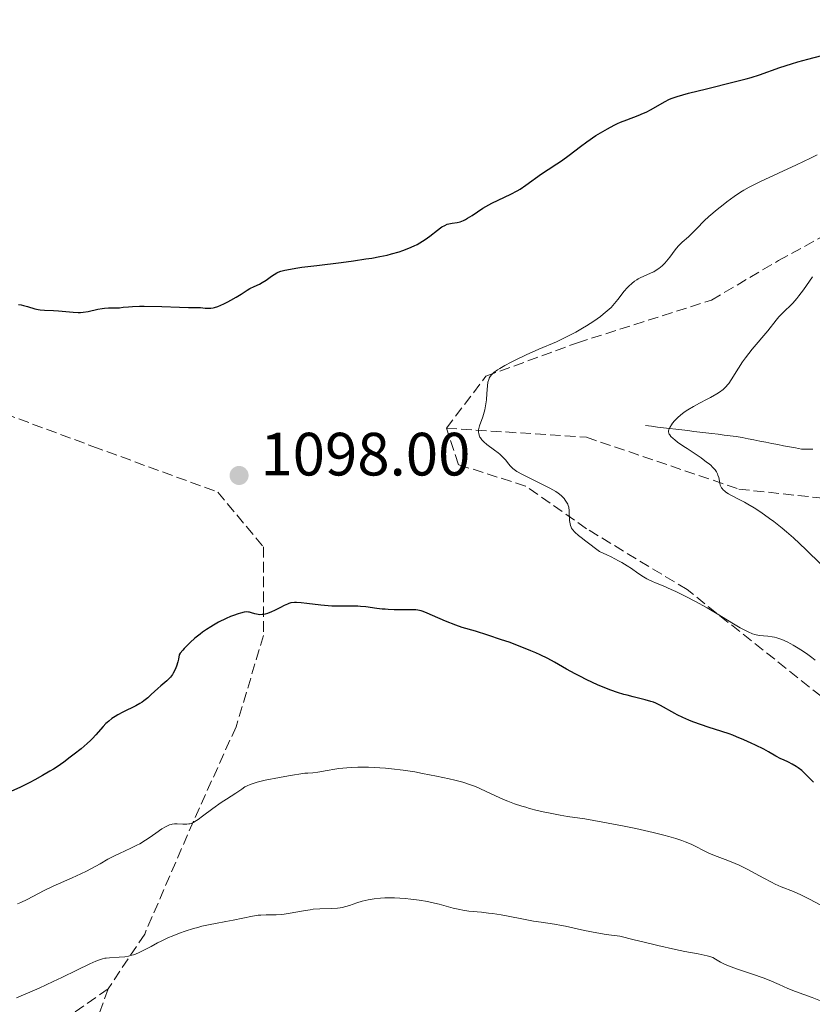
# Model space of a CAD drawing. Units: metres. Extents: x 654527 to 657977, y 4760249 to 4762639.
# Drawn here: x 655719 to 655849, y 4761646 to 4761808 of the extents above; entities that cross this region are included whole.
import ezdxf

# ---------------------------------------------------------------- set-up
doc = ezdxf.new("R2010")
doc.units = ezdxf.units.M
doc.header["$MEASUREMENT"] = 0
doc.linetypes.add('DGN Style 3', pattern=[2.435891, 1.739922, -0.695969])
for name, color, linetype, lineweight in [('Barranco lineal', 142, 'DGN Style 3', 13), ('Cota de punto acotado terreno', 7, 'Continuous', 0), ('Curva de nivel directora', 30, 'Continuous', 30), ('Curva de nivel intermedia', 30, 'Continuous', 0), ('Punto acotado terreno (símbolo)', 7, 'Continuous', 0), ('Senda', 7, 'DGN Style 3', 0)]:
    doc.layers.add(name, color=color, linetype=linetype, lineweight=lineweight)
doc.styles.add('Style-Arial', font='arial.ttf')

# ---------------------------------------------------------------- blocks, each defined once
blk = doc.blocks.new('5PATER')
at = {"layer": 'Punto acotado terreno (símbolo)', "linetype": 'Continuous', "lineweight": 0}
h = blk.add_hatch(color=51, dxfattribs=at)
edge = h.paths.add_edge_path()
edge.add_ellipse((0, 0), major_axis=(-0.11, -0.111), ratio=0.999422, start_angle=0, end_angle=360)

msp = doc.modelspace()

# ---------------------------------------------------------------- linework, layer by layer
at = {"layer": 'Barranco lineal', "color": 142, "linetype": 'DGN Style 3', "lineweight": 13}
for points in [[(655827.29, 4761740.34, 1089.44), (655826.3, 4761740.46, 1089.67), (655825.31, 4761740.57, 1089.88), (655824.32, 4761740.69, 1090.07), (655823.32, 4761740.81, 1090.23), (655822.33, 4761740.93, 1090.4), (655821.34, 4761741.05, 1090.57)], [(655848.83, 4761737.18, 1085.1), (655847.88, 4761737.18, 1085.35), (655846.94, 4761737.18, 1085.54), (655845.96, 4761737.37, 1085.94), (655844.99, 4761737.56, 1086.13), (655844.01, 4761737.75, 1086.25), (655843.04, 4761737.94, 1086.36), (655842.07, 4761738.13, 1086.49), (655841.09, 4761738.32, 1086.66), (655840.12, 4761738.51, 1086.86), (655839.14, 4761738.7, 1087.03), (655838.17, 4761738.89, 1087.23), (655837.2, 4761739.08, 1087.43), (655836.22, 4761739.27, 1087.66), (655835.23, 4761739.38, 1087.85), (655834.24, 4761739.5, 1087.99), (655833.25, 4761739.62, 1088.22), (655832.25, 4761739.74, 1088.48), (655831.26, 4761739.86, 1088.68), (655830.27, 4761739.98, 1088.87), (655829.28, 4761740.1, 1089.07), (655828.29, 4761740.22, 1089.24), (655827.29, 4761740.34, 1089.44)]]:
    msp.add_polyline3d(points, dxfattribs=at)
at = {"layer": 'Curva de nivel directora', "color": 30, "linetype": 'Continuous', "lineweight": 30, "elevation": 1100, "flags": 128}
for points in [[(655816.74, 4761790.6), (655817.26, 4761790.83), (655818.26, 4761791.23), (655820.12, 4761791.93), (655821, 4761792.29), (655821.44, 4761792.49), (655822.28, 4761792.93), (655824.48, 4761794.18), (655825.26, 4761794.59), (655825.7, 4761794.77), (655826.52, 4761795.04), (655828.43, 4761795.57), (655831.38, 4761796.3), (655835.89, 4761797.42), (655837.86, 4761797.94), (655838.68, 4761798.18), (655840.04, 4761798.6), (655843.38, 4761799.77), (655845.3, 4761800.39), (655846.37, 4761800.72), (655847.99, 4761801.19), (655850.26, 4761801.78)], [(655721.71, 4761760.09), (655722.03, 4761760.05), (655722.71, 4761759.99), (655724.23, 4761759.93), (655725.02, 4761759.88), (655727.42, 4761759.63), (655728.23, 4761759.6), (655728.64, 4761759.62), (655729.05, 4761759.66), (655729.87, 4761759.79), (655731.47, 4761760.13), (655732.22, 4761760.27), (655732.57, 4761760.31), (655733.25, 4761760.36), (655734.49, 4761760.37), (655735.06, 4761760.39), (655735.63, 4761760.45), (655736.54, 4761760.55), (655737.15, 4761760.6), (655738.33, 4761760.64), (655739.08, 4761760.64), (655741.96, 4761760.56), (655744.9, 4761760.46), (655746.35, 4761760.42), (655748.32, 4761760.42), (655749.07, 4761760.31), (655749.4, 4761760.29), (655749.6, 4761760.29), (655750, 4761760.31), (655750.38, 4761760.38), (655750.63, 4761760.44), (655751.16, 4761760.61), (655752.15, 4761761.02), (655752.84, 4761761.36), (655753.3, 4761761.6), (655754.17, 4761762.09), (655755.02, 4761762.62), (655756, 4761763.26), (655756.45, 4761763.53), (655757.12, 4761763.86), (655758.01, 4761764.26), (655758.45, 4761764.5), (655759.11, 4761764.92), (655759.99, 4761765.55), (655760.43, 4761765.85), (655760.84, 4761766.09), (655761.08, 4761766.2), (655761.53, 4761766.36), (655762.14, 4761766.52), (655762.51, 4761766.61), (655763.98, 4761766.87), (655764.96, 4761767.01), (655767.44, 4761767.32), (655771.4, 4761767.81), (655773.46, 4761768.08), (655775.47, 4761768.38), (655776.42, 4761768.53), (655777.75, 4761768.78), (655778.95, 4761769.03), (655779.67, 4761769.2), (655780.95, 4761769.57), (655781.52, 4761769.75), (655782.52, 4761770.13), (655783.37, 4761770.52), (655783.87, 4761770.78), (655784.74, 4761771.29), (655785.18, 4761771.58), (655785.95, 4761772.13), (655787.2, 4761773.1), (655787.72, 4761773.48), (655787.95, 4761773.64), (655788.41, 4761773.89), (655788.83, 4761774.07), (655789.1, 4761774.15), (655789.64, 4761774.27), (655790.47, 4761774.38), (655790.95, 4761774.5), (655791.5, 4761774.71), (655791.81, 4761774.86), (655792.15, 4761775.06), (655792.9, 4761775.54), (655794.64, 4761776.69), (655795.62, 4761777.26), (655796.12, 4761777.53), (655797.16, 4761778.03), (655799.26, 4761779), (655800.28, 4761779.54), (655800.78, 4761779.83), (655801.73, 4761780.47), (655804.28, 4761782.35), (655805.38, 4761783.08), (655806.8, 4761783.97), (655807.56, 4761784.48), (655808.8, 4761785.41), (655810.68, 4761786.86), (655811.72, 4761787.62), (655813.19, 4761788.62), (655813.95, 4761789.09), (655815.09, 4761789.75), (655816.2, 4761790.34), (655816.74, 4761790.6)], [(655718.47, 4761760.9), (655718.9, 4761760.83), (655719.29, 4761760.75), (655719.96, 4761760.58), (655721.12, 4761760.22), (655721.71, 4761760.09)], [(655819.35, 4761696.53), (655818.32, 4761696.79), (655817.8, 4761696.94), (655816.75, 4761697.26), (655815.68, 4761697.64), (655814.96, 4761697.91), (655813.47, 4761698.53), (655811.73, 4761699.33), (655810.58, 4761699.91), (655809.82, 4761700.3), (655808.39, 4761701.08), (655806.39, 4761702.23), (655805.3, 4761702.83), (655804.05, 4761703.45), (655803.33, 4761703.77), (655802.54, 4761704.11), (655800.8, 4761704.81), (655798.96, 4761705.49), (655797.73, 4761705.92), (655795.48, 4761706.68), (655793.44, 4761707.29), (655791.26, 4761707.94), (655790.21, 4761708.31), (655788.55, 4761708.98), (655786.42, 4761709.9), (655785.54, 4761710.28), (655784.85, 4761710.54), (655784.55, 4761710.64), (655784.01, 4761710.76), (655783.65, 4761710.8), (655782.82, 4761710.84), (655780.11, 4761710.83), (655779.11, 4761710.86), (655778.62, 4761710.9), (655778.15, 4761710.94), (655777.24, 4761711.06), (655775.48, 4761711.31), (655774.58, 4761711.39), (655774.12, 4761711.41), (655773.15, 4761711.42), (655771.03, 4761711.4), (655769.88, 4761711.44), (655769.29, 4761711.48), (655768.07, 4761711.6), (655765.78, 4761711.87), (655764.83, 4761711.98), (655764.07, 4761712.02), (655763.75, 4761712.01), (655763.17, 4761711.95), (655762.81, 4761711.86), (655762.58, 4761711.77), (655762.07, 4761711.55), (655761.43, 4761711.22), (655760.48, 4761710.72), (655760, 4761710.49), (655759.3, 4761710.2), (655758.96, 4761710.11), (655758.64, 4761710.05), (655758.44, 4761710.03), (655758.06, 4761710.02), (655757.54, 4761710.1), (655757.23, 4761710.17), (655756.69, 4761710.34), (655756.37, 4761710.43), (655756.21, 4761710.46), (655755.95, 4761710.47), (655755.5, 4761710.43), (655754.9, 4761710.29), (655754.53, 4761710.17), (655753.73, 4761709.89), (655753.27, 4761709.71), (655752.52, 4761709.39), (655751.3, 4761708.79), (655750.44, 4761708.31), (655750, 4761708.04), (655749.34, 4761707.61), (655748.68, 4761707.15), (655748.25, 4761706.82), (655747.42, 4761706.15), (655746.65, 4761705.47), (655746.19, 4761705.03), (655745.65, 4761704.47), (655745.41, 4761704.21), (655745, 4761703.68), (655744.85, 4761703.45), (655744.7, 4761702.72), (655744.6, 4761702.3), (655744.39, 4761701.59), (655744.29, 4761701.29), (655744.08, 4761700.79), (655743.86, 4761700.4), (655743.71, 4761700.18), (655743.39, 4761699.79), (655742.78, 4761699.19), (655741.84, 4761698.36), (655741.34, 4761697.9), (655740.26, 4761696.9), (655739.67, 4761696.38), (655739.05, 4761695.89), (655738.73, 4761695.66), (655738.39, 4761695.45)], [(655848.94, 4761682.56), (655848.1, 4761683.36), (655847.36, 4761684.09), (655846.98, 4761684.43), (655846.38, 4761684.9), (655846.08, 4761685.12), (655845.44, 4761685.49), (655844.8, 4761685.82), (655843.97, 4761686.21), (655843.57, 4761686.39), (655842.75, 4761686.83), (655841.52, 4761687.51), (655840.74, 4761687.93), (655839.42, 4761688.59), (655838.68, 4761688.95), (655837.5, 4761689.49), (655836.27, 4761690), (655835.66, 4761690.24), (655835.06, 4761690.46), (655833.88, 4761690.87), (655831.61, 4761691.59), (655830.52, 4761691.94), (655829.12, 4761692.45), (655828.44, 4761692.72), (655827.47, 4761693.14), (655826.57, 4761693.58), (655826.14, 4761693.8), (655823.83, 4761695.1), (655823.06, 4761695.48), (655822.65, 4761695.65), (655822.22, 4761695.8), (655821.32, 4761696.06), (655819.35, 4761696.53)], [(655738.39, 4761695.45), (655737.7, 4761695.06), (655735.59, 4761694.04), (655734.74, 4761693.58), (655734.34, 4761693.34), (655733.78, 4761692.96), (655733.27, 4761692.56), (655733.03, 4761692.35), (655732.8, 4761692.14), (655732.37, 4761691.7), (655731.17, 4761690.31), (655730.59, 4761689.7), (655730.27, 4761689.38), (655729.73, 4761688.88), (655728.73, 4761688.01), (655727.61, 4761687.11), (655726.97, 4761686.62), (655725.93, 4761685.85), (655724.81, 4761685.08), (655724.22, 4761684.7), (655723.62, 4761684.33), (655722.38, 4761683.61), (655721.14, 4761682.93), (655720.33, 4761682.5), (655718.78, 4761681.74), (655717.2, 4761681)]]:
    msp.add_lwpolyline(points, dxfattribs=at)
at = {"layer": 'Curva de nivel intermedia', "color": 30, "linetype": 'Continuous', "lineweight": 0, "flags": 128}
for points, elevation in [([(655831, 4761774.63), (655831.76, 4761775.34), (655833.1, 4761776.49), (655834.07, 4761777.27), (655834.71, 4761777.77), (655835.91, 4761778.65), (655836.95, 4761779.36), (655837.47, 4761779.69), (655838.37, 4761780.18), (655840.22, 4761781.08), (655846.15, 4761783.81), (655848.4, 4761784.9), (655849.51, 4761785.46)], 1095), ([(655809.38, 4761723.99), (655809.22, 4761724.23), (655809.14, 4761724.38), (655809.04, 4761724.66), (655808.98, 4761724.92), (655808.9, 4761725.47), (655808.83, 4761727.06), (655808.75, 4761727.64), (655808.66, 4761727.95), (655808.59, 4761728.13), (655808.41, 4761728.46), (655808.17, 4761728.82), (655807.98, 4761729.06), (655807.56, 4761729.51), (655807.23, 4761729.81), (655807.02, 4761729.97), (655806.61, 4761730.25), (655805.65, 4761730.78), (655801.18, 4761733), (655800.21, 4761733.53), (655799.78, 4761733.82), (655799.56, 4761734), (655799.17, 4761734.41), (655798.87, 4761734.78), (655798.43, 4761735.35), (655798.17, 4761735.65), (655797.72, 4761736.11), (655797.46, 4761736.34), (655797.18, 4761736.58), (655796.57, 4761737.03), (655795.34, 4761737.92), (655794.82, 4761738.36), (655794.61, 4761738.58), (655794.48, 4761738.72), (655794.28, 4761739.01), (655794.19, 4761739.16), (655794.07, 4761739.45), (655793.98, 4761739.74), (655793.96, 4761739.94), (655793.95, 4761740.33), (655793.98, 4761740.56), (655794.09, 4761741.01), (655794.64, 4761742.49), (655794.88, 4761743.25), (655794.98, 4761743.65), (655795.11, 4761744.28), (655795.24, 4761745.27), (655795.31, 4761746.29), (655795.4, 4761747.59), (655795.49, 4761748.16), (655795.62, 4761748.61), (655795.71, 4761748.81), (655795.88, 4761749.1), (655796.1, 4761749.38), (655796.24, 4761749.52), (655796.47, 4761749.73), (655797.06, 4761750.17), (655797.42, 4761750.41), (655798.29, 4761750.92), (655799.31, 4761751.47), (655800.08, 4761751.85), (655801.76, 4761752.64), (655803.85, 4761753.56), (655806.72, 4761754.81), (655808.07, 4761755.44), (655808.71, 4761755.76), (655809.91, 4761756.39), (655811, 4761757.01), (655811.67, 4761757.42), (655812.89, 4761758.2), (655813.94, 4761758.94), (655814.41, 4761759.3), (655815.08, 4761759.86), (655815.69, 4761760.44), (655815.98, 4761760.75), (655816.27, 4761761.07), (655816.83, 4761761.75), (655817.87, 4761763.08), (655818.36, 4761763.67), (655818.61, 4761763.93), (655819.08, 4761764.38), (655819.57, 4761764.76), (655819.9, 4761764.98), (655820.12, 4761765.12), (655820.6, 4761765.36), (655821.48, 4761765.74), (655822.3, 4761766.09), (655822.7, 4761766.29), (655823.28, 4761766.63), (655823.56, 4761766.82), (655824.07, 4761767.25), (655824.54, 4761767.72), (655824.82, 4761768.04), (655825.32, 4761768.66), (655826.21, 4761769.9), (655826.72, 4761770.5), (655827.38, 4761771.12), (655828.41, 4761772.04), (655828.95, 4761772.55), (655829.77, 4761773.38), (655831, 4761774.63)], 1095), ([(655842.42, 4761725.3), (655841.71, 4761725.82), (655840.27, 4761726.83), (655839.18, 4761727.53), (655838.12, 4761728.17), (655837.6, 4761728.46), (655836.61, 4761728.98), (655835.45, 4761729.58), (655834.95, 4761729.86), (655834.52, 4761730.14), (655834.34, 4761730.27), (655834.1, 4761730.48), (655833.91, 4761730.7), (655833.81, 4761730.84), (655833.65, 4761731.14), (655833.6, 4761731.29), (655833.52, 4761731.6), (655833.36, 4761732.53), (655833.24, 4761732.93), (655833.16, 4761733.13), (655833, 4761733.44), (655832.78, 4761733.77), (655832.64, 4761733.93), (655832.31, 4761734.28), (655832.11, 4761734.47), (655831.77, 4761734.76), (655831.38, 4761735.07), (655830.48, 4761735.73), (655829.49, 4761736.4), (655828.2, 4761737.26), (655827.62, 4761737.64), (655826.62, 4761738.33), (655826.15, 4761738.69), (655825.9, 4761738.9), (655825.51, 4761739.27), (655825.32, 4761739.51), (655825.25, 4761739.63), (655825.17, 4761739.82), (655825.13, 4761740.02), (655825.14, 4761740.13), (655825.18, 4761740.38), (655825.23, 4761740.51), (655825.32, 4761740.73), (655825.6, 4761741.18), (655825.78, 4761741.42), (655826.1, 4761741.81), (655826.7, 4761742.43), (655827.43, 4761743.05), (655827.84, 4761743.35), (655828.28, 4761743.64), (655829.22, 4761744.2), (655830.19, 4761744.72), (655831.45, 4761745.37), (655832.04, 4761745.68), (655833.05, 4761746.26), (655833.49, 4761746.54), (655834.07, 4761746.98), (655834.58, 4761747.45), (655834.81, 4761747.71), (655835.03, 4761747.97), (655835.43, 4761748.54), (655836.6, 4761750.47), (655837.27, 4761751.49), (655837.76, 4761752.18), (655838.85, 4761753.56), (655841.4, 4761756.58), (655842.77, 4761758.35), (655843.23, 4761758.89), (655843.48, 4761759.15), (655844.29, 4761759.93), (655845.09, 4761760.69), (655845.52, 4761761.14), (655846.19, 4761761.91), (655846.53, 4761762.36), (655847.25, 4761763.34), (655848.24, 4761764.74), (655848.74, 4761765.43)], 1090), ([(655855.2, 4761713.35), (655847.67, 4761720.7), (655845.63, 4761722.62), (655844.49, 4761723.63), (655843.78, 4761724.23), (655842.42, 4761725.3)], 1090), ([(655849.19, 4761702.56), (655848.64, 4761702.99), (655847.77, 4761703.63), (655846.86, 4761704.25), (655846.4, 4761704.54), (655845.59, 4761705.02), (655845.19, 4761705.25), (655844.6, 4761705.55), (655843.74, 4761705.93), (655842.91, 4761706.22), (655842.51, 4761706.32), (655842.13, 4761706.4), (655841.4, 4761706.5), (655839.99, 4761706.63), (655839.29, 4761706.78), (655838.92, 4761706.89), (655838.18, 4761707.19), (655837.41, 4761707.57), (655836.89, 4761707.87), (655835.81, 4761708.52), (655833.13, 4761710.18), (655831.45, 4761711.16), (655829.46, 4761712.23), (655828.07, 4761712.95), (655826.34, 4761713.81), (655825.58, 4761714.17), (655824.23, 4761714.77), (655822.99, 4761715.27), (655822.5, 4761715.47), (655821.87, 4761715.75), (655821.55, 4761715.92), (655821.03, 4761716.23), (655820.11, 4761716.83), (655819.05, 4761717.58), (655818.34, 4761718.04), (655817.45, 4761718.56), (655816.94, 4761718.86), (655815.72, 4761719.49), (655815.01, 4761719.84), (655813.81, 4761720.41), (655811.57, 4761722.07), (655810.79, 4761722.68), (655810.38, 4761723.02), (655809.76, 4761723.57), (655809.38, 4761723.99)], 1095), ([(655770.38, 4761684.67), (655769.14, 4761684.46), (655767.57, 4761684.19), (655766.77, 4761684.09), (655765.92, 4761684.02), (655765.47, 4761684.01), (655762.77, 4761683.57), (655761.28, 4761683.31), (655758.96, 4761682.85), (655758.09, 4761682.65), (655757.6, 4761682.52), (655756.8, 4761682.28), (655756.49, 4761682.17), (655755.99, 4761681.96), (655755.63, 4761681.76), (655755.1, 4761681.39), (655754.14, 4761680.74), (655752.58, 4761679.77), (655751.71, 4761679.19), (655750.34, 4761678.21), (655748.64, 4761676.94), (655747.94, 4761676.43), (655747.4, 4761676.07), (655747.18, 4761675.95), (655746.8, 4761675.78), (655746.57, 4761675.71), (655746.41, 4761675.69), (655746.09, 4761675.66), (655745.45, 4761675.67), (655744.51, 4761675.7), (655744.06, 4761675.68), (655743.69, 4761675.64), (655743.51, 4761675.6), (655743.24, 4761675.52), (655742.8, 4761675.33), (655742.56, 4761675.21), (655742.01, 4761674.87), (655740.98, 4761674.16), (655739.88, 4761673.4), (655739.28, 4761673.01), (655738.35, 4761672.45), (655737.87, 4761672.19), (655736.9, 4761671.71), (655735.04, 4761670.86), (655734.22, 4761670.48), (655733.15, 4761669.91), (655731.86, 4761669.15), (655731.18, 4761668.76), (655729.6, 4761667.92), (655728.71, 4761667.49), (655727.26, 4761666.83), (655724.15, 4761665.49), (655722.66, 4761664.78), (655719.88, 4761663.29), (655718.85, 4761662.81), (655718.29, 4761662.59)], 1105), ([(655850, 4761662.43), (655848.28, 4761663.36), (655847.5, 4761663.75), (655846.81, 4761664.08), (655845.62, 4761664.59), (655843.63, 4761665.37), (655842.6, 4761665.82), (655842.02, 4761666.11), (655840.77, 4761666.77), (655838.05, 4761668.25), (655836.7, 4761668.92), (655836.06, 4761669.2), (655834.84, 4761669.7), (655832.68, 4761670.5), (655831.74, 4761670.89), (655830.89, 4761671.33), (655829.63, 4761672), (655828.83, 4761672.37), (655827.86, 4761672.76), (655827.29, 4761672.96), (655826.32, 4761673.28), (655825.2, 4761673.6), (655824.38, 4761673.82), (655822.61, 4761674.27), (655819.76, 4761674.92), (655817.85, 4761675.32), (655814.36, 4761676), (655811.4, 4761676.51), (655808.57, 4761676.93), (655807.35, 4761677.12), (655805.69, 4761677.43), (655804.85, 4761677.61), (655803.58, 4761677.9), (655802.31, 4761678.24), (655801.69, 4761678.42), (655801.07, 4761678.61), (655799.88, 4761679.01), (655798.74, 4761679.43), (655798.03, 4761679.72), (655796.73, 4761680.28), (655794.3, 4761681.46), (655793.44, 4761681.82), (655792.98, 4761682), (655792.47, 4761682.17), (655791.35, 4761682.52), (655790.08, 4761682.85), (655789.15, 4761683.08), (655787.07, 4761683.53), (655784.73, 4761683.99), (655783.49, 4761684.21), (655781.58, 4761684.5), (655779.65, 4761684.74), (655778.69, 4761684.84), (655777.74, 4761684.91), (655775.9, 4761684.98), (655774.15, 4761684.98), (655773.05, 4761684.94), (655772.35, 4761684.89), (655771.05, 4761684.76), (655770.38, 4761684.67)], 1105), ([(655776.81, 4761663.42), (655775.82, 4761663.24), (655775.34, 4761663.13), (655774.87, 4761663.01), (655773.96, 4761662.72), (655772.76, 4761662.32), (655772.16, 4761662.15), (655771.56, 4761662), (655771.26, 4761661.94), (655770.8, 4761661.88), (655769.86, 4761661.81), (655767.89, 4761661.75), (655766.84, 4761661.68), (655766.3, 4761661.61), (655765.21, 4761661.44), (655763.05, 4761661.03), (655762.06, 4761660.88), (655761.59, 4761660.84), (655760.73, 4761660.8), (655759.09, 4761660.79), (655758.25, 4761660.74), (655757.81, 4761660.7), (655756.87, 4761660.55), (655753.69, 4761659.92), (655752.49, 4761659.69), (655750.8, 4761659.38), (655749.92, 4761659.2), (655748.57, 4761658.89), (655747.88, 4761658.71), (655747.18, 4761658.52), (655745.79, 4761658.08), (655744.86, 4761657.75), (655743.67, 4761657.28), (655743.09, 4761657.04), (655741.86, 4761656.47), (655741.28, 4761656.18), (655740.21, 4761655.6), (655738.9, 4761654.9), (655738.27, 4761654.59), (655737.64, 4761654.33), (655737.32, 4761654.23), (655736.85, 4761654.09), (655736.53, 4761654.02), (655735.9, 4761653.91), (655734.98, 4761653.81), (655733.41, 4761653.74), (655732.87, 4761653.69), (655732.61, 4761653.66), (655732.23, 4761653.57), (655731.58, 4761653.35), (655731.18, 4761653.19), (655730.19, 4761652.74), (655728.04, 4761651.7), (655725.56, 4761650.49), (655724.14, 4761649.82), (655721.84, 4761648.77), (655718.13, 4761647.18)], 1110), ([(655850.63, 4761646.42), (655848.68, 4761647.19), (655845.94, 4761648.22), (655844.73, 4761648.69), (655843.29, 4761649.32), (655841.62, 4761650.08), (655840.67, 4761650.46), (655838.93, 4761651.05), (655836.47, 4761651.84), (655835.4, 4761652.22), (655834.95, 4761652.39), (655834.21, 4761652.73), (655833.64, 4761653.03), (655832.84, 4761653.52), (655832.37, 4761653.76), (655832.08, 4761653.88), (655831.48, 4761654.05), (655829.99, 4761654.36), (655827.8, 4761654.77), (655826.28, 4761655.08), (655823.35, 4761655.73), (655820.89, 4761656.32), (655819.49, 4761656.68), (655817.16, 4761657.29), (655815.78, 4761657.44), (655814.92, 4761657.55), (655813.36, 4761657.8), (655811.34, 4761658.19), (655808.23, 4761658.89), (655807.59, 4761659.02), (655806.43, 4761659.23), (655804.21, 4761659.55), (655802.96, 4761659.75), (655800.79, 4761660.15), (655797.69, 4761660.75), (655796.26, 4761660.98), (655795.61, 4761661.06), (655794.43, 4761661.19), (655792.38, 4761661.38), (655791.38, 4761661.52), (655790.87, 4761661.63), (655789.8, 4761661.89), (655787.48, 4761662.51), (655786.22, 4761662.81), (655785.56, 4761662.95), (655784.2, 4761663.18), (655782.83, 4761663.36), (655781.92, 4761663.44), (655780.18, 4761663.55), (655779.11, 4761663.57), (655778.6, 4761663.56), (655777.86, 4761663.52), (655776.81, 4761663.42)], 1110)]:
    msp.add_lwpolyline(points, dxfattribs=dict(at, elevation=elevation))
at = {"layer": 'Senda', "color": 7, "linetype": 'DGN Style 3', "lineweight": 0}
for points in [[(655421.67, 4761852.13, 1065.78), (655448.17, 4761853.63, 1070.84), (655470.67, 4761849.13, 1074.86), (655487.67, 4761849.13, 1076.91), (655503.67, 4761846.13, 1078.78), (655530.17, 4761836.63, 1081.84), (655556.17, 4761825.13, 1085), (655584.17, 4761805.63, 1088.87), (655616.67, 4761783.63, 1091.59), (655644.67, 4761774.13, 1095), (655676.67, 4761762.63, 1097.25), (655695.67, 4761750.63, 1097.38), (655730.67, 4761737.63, 1097.26), (655751.17, 4761730.13, 1097.87), (655758.67, 4761721.13, 1099.09), (655758.67, 4761706.63, 1100.63), (655754.17, 4761691.63, 1102.99), (655747.17, 4761676.13, 1105), (655739.17, 4761657.63, 1109.28), (655733.17, 4761648.63, 1111.55)], [(655788.67, 4761740.63, 1095.51), (655795.17, 4761749.13, 1095.12), (655810.17, 4761754.63, 1094.6), (655832.17, 4761761.63, 1092.56), (655843.17, 4761768.13, 1091.62), (655855.17, 4761774.63, 1090.93), (655869.67, 4761781.13, 1089.07), (655888.67, 4761786.63, 1088.2), (655924.67, 4761799.13, 1083.39), (655946.17, 4761803.13, 1080.42)], [(656092.17, 4761460.63, 1116.12), (656078.17, 4761456.13, 1113.52), (656066.17, 4761447.63, 1110.6), (656060.67, 4761447.13, 1110), (656054.17, 4761448.63, 1108.92), (656048.67, 4761453.63, 1107.9), (656044.17, 4761460.63, 1107.23), (656042.17, 4761471.63, 1107.04), (656032.67, 4761488.13, 1107.27), (656023.67, 4761517.13, 1107.28), (656009.67, 4761542.63, 1106.5), (655993.17, 4761563.63, 1103.54), (655969.17, 4761584.63, 1101.64), (655933.67, 4761609.13, 1097.9), (655915.17, 4761622.63, 1097.19), (655901.17, 4761639.63, 1095.59), (655879.67, 4761667.13, 1096.39), (655850.17, 4761696.63, 1096.2), (655828.17, 4761714.13, 1094.69), (655811.67, 4761724.13, 1094.98), (655801.67, 4761731.13, 1095.19), (655790.67, 4761734.63, 1095.85), (655788.67, 4761740.63, 1095.51)], [(655788.67, 4761740.63, 1095.51), (655811.67, 4761739.13, 1093.52), (655836.67, 4761730.63, 1089.6), (655859.67, 4761728.13, 1084.73), (655879.67, 4761718.63, 1077.92), (655900.17, 4761707.63, 1070.08), (655931.17, 4761700.13, 1061.43), (655952.67, 4761693.63, 1057.07), (655968.17, 4761680.13, 1056.67), (655993.17, 4761661.13, 1058.76), (656019.67, 4761648.13, 1058.21), (656047.17, 4761641.63, 1054.32), (656065.67, 4761633.63, 1054.11), (656080.67, 4761620.63, 1055.47), (656081.17, 4761610.63, 1055.85), (656079.17, 4761600.13, 1053.33), (656079.67, 4761593.13, 1053.28), (656085.17, 4761586.63, 1054.37), (656097.17, 4761581.13, 1057.84)], [(655733.17, 4761648.63, 1111.55), (655723.17, 4761641.63, 1112.5), (655711.67, 4761635.13, 1112.87), (655701.67, 4761632.13, 1112.4), (655694.17, 4761630.63, 1111.94), (655685.67, 4761626.63, 1111.93), (655667.67, 4761610.63, 1113.57), (655655.17, 4761596.63, 1114.28), (655648.17, 4761589.13, 1114.04), (655637.67, 4761584.63, 1112.05), (655626.17, 4761581.13, 1109.17), (655598.67, 4761577.13, 1101.67), (655562.67, 4761575.63, 1091.51)], [(655733.17, 4761648.63, 1111.55), (655725.17, 4761626.13, 1117.66), (655720.17, 4761610.13, 1122.12), (655718.67, 4761595.63, 1126.58), (655721.17, 4761578.63, 1131.27), (655726.67, 4761566.63, 1135), (655736.67, 4761558.13, 1138.51), (655748.67, 4761555.63, 1141.74), (655758.17, 4761555.13, 1143.8), (655771.67, 4761561.13, 1145.62), (655786.67, 4761562.13, 1147.32), (655814.17, 4761561.13, 1150.12), (655835.17, 4761554.63, 1152.69)]]:
    msp.add_polyline3d(points, dxfattribs=at)

# ---------------------------------------------------------------- block references
at = {"layer": 'Punto acotado terreno (símbolo)', "color": 7, "linetype": 'Continuous', "lineweight": 0, "xscale": 10, "yscale": 10, "zscale": 10}
msp.add_blockref('5PATER', (655754.66, 4761732.86, 1098), dxfattribs=at)

# ---------------------------------------------------------------- texts
at = {"layer": 'Cota de punto acotado terreno', "color": 7, "linetype": 'Continuous', "lineweight": 0, "style": 'Style-Arial'}
msp.add_text('1098.00', height=7, dxfattribs=at).set_placement((655758.16, 4761732.86, 1098))

doc.saveas('drawing.dxf')
